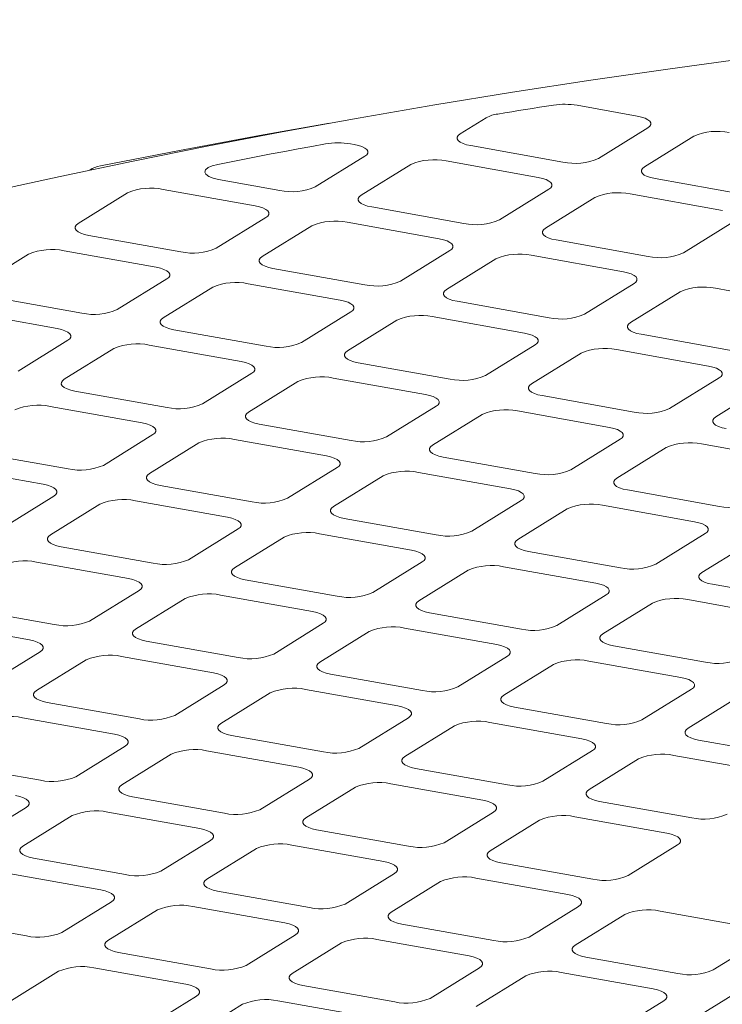
# Model space of a CAD drawing. Units: millimetres. Extents: x 235 to 8368, y 74 to 11948.
# Drawn here: x 5733 to 5868, y 6966 to 7155 of the extents above; entities that cross this region are included whole.
import ezdxf

# ---------------------------------------------------------------- set-up
doc = ezdxf.new("R2010")
doc.units = ezdxf.units.MM
doc.header["$LTSCALE"] = 29
doc.linetypes.add('SLD-Solid', pattern=[0])

msp = doc.modelspace()

# ---------------------------------------------------------------- linework, layer by layer
at = {"color": 7, "linetype": 'SLD-Solid', "lineweight": 0}
for p, q in [((5839.9530676, 7138.2171233), (5851.4647179, 7136.1543009)), ((5817.6073927, 7132.7601779), (5822.5838605, 7135.8458832)), ((5844.031185, 7128.0251843), (5853.5011723, 7133.8971381)), ((5852.8391682, 7126.4468436), (5862.3091556, 7132.3187975)), ((5796.58236, 7130.8510419), (5797.2929919, 7130.7237006)), ((5819.6438612, 7130.5030239), (5837.2597228, 7127.3463614)), ((5789.859459, 7122.594584), (5799.3294605, 7128.4665466)), ((5798.6673898, 7121.0162528), (5808.1373912, 7126.8882153)), ((5814.9088535, 7127.5670382), (5832.524715, 7124.4103757)), ((5854.8756368, 7124.1896896), (5872.4914983, 7121.0330271)), ((5771.3712838, 7124.0153296), (5783.0879968, 7121.9157611)), ((5744.4956255, 7115.5856706), (5753.9656269, 7121.4576332)), ((5760.7370891, 7122.1364561), (5778.3530032, 7118.9797842)), ((5825.0911821, 7116.2812591), (5834.5611835, 7122.1532217)), ((5833.8991653, 7114.7029185), (5843.3691668, 7120.574881)), ((5850.140629, 7121.2537039), (5867.7564905, 7118.0970415)), ((5800.7038583, 7118.7590987), (5818.3197199, 7115.6024362)), ((5770.9194703, 7110.8506676), (5780.3894717, 7116.7226301)), ((5779.727401, 7109.2723363), (5789.1974025, 7115.1442989)), ((5795.9688647, 7115.8231218), (5813.5847262, 7112.6664593)), ((5860.3229576, 7109.9679248), (5869.792959, 7115.8398874)), ((5746.532094, 7113.3285166), (5764.148008, 7110.1718447)), ((5835.9356339, 7112.4457644), (5853.5514954, 7109.2891019)), ((5725.5556367, 7103.8417542), (5735.0256381, 7109.7137168)), ((5741.7971004, 7110.3925396), (5759.4130144, 7107.2358678)), ((5806.1511933, 7104.5373427), (5815.6211947, 7110.4093053)), ((5831.2006402, 7109.5097875), (5848.8165017, 7106.353125)), ((5814.9591765, 7102.959002), (5824.429178, 7108.8309646)), ((5781.7638696, 7107.0151823), (5799.3797311, 7103.8585198)), ((5751.9794815, 7099.1067511), (5761.4494829, 7104.9787137)), ((5777.0288759, 7104.0792053), (5794.6447374, 7100.9225429)), ((5841.3829688, 7098.2240084), (5850.8529703, 7104.095971)), ((5727.5921052, 7101.5846001), (5745.2080193, 7098.4279283)), ((5760.7874122, 7097.5284199), (5770.2574137, 7103.4003825)), ((5850.1908996, 7096.6456771), (5859.660901, 7102.5176397)), ((5866.4323632, 7103.1964626), (5884.0482772, 7100.0397907)), ((5816.9956451, 7100.701848), (5834.6115066, 7097.5451855)), ((5722.8570975, 7098.6486145), (5740.4730115, 7095.4919426)), ((5787.2112045, 7092.7934262), (5796.6812059, 7098.6653888)), ((5796.0191878, 7091.2150856), (5805.4891892, 7097.0870482)), ((5812.2606514, 7097.765871), (5829.8765129, 7094.6092086)), ((5762.8238808, 7095.2712658), (5780.4397423, 7092.1146034)), ((5852.2273681, 7094.3885231), (5869.8432821, 7091.2318512)), ((5733.0394927, 7087.3628347), (5742.50948, 7093.2347885)), ((5758.088873, 7092.3352802), (5775.7047345, 7089.1786177)), ((5822.44298, 7086.4800919), (5831.9129815, 7092.3520545)), ((5741.8474234, 7085.7845035), (5751.3174108, 7091.6564573)), ((5831.2509108, 7084.9017607), (5840.7209122, 7090.7737233)), ((5847.4923744, 7091.4525462), (5865.1082885, 7088.2958743)), ((5798.0556563, 7088.9579315), (5815.6715178, 7085.8012691)), ((5768.2712157, 7081.0495098), (5777.7412031, 7086.9214637)), ((5777.079199, 7079.4711692), (5786.5491863, 7085.343123)), ((5793.3206485, 7086.0219459), (5810.93651, 7082.8652834)), ((5857.6747556, 7080.1667576), (5867.144757, 7086.0387202)), ((5743.8838779, 7083.5273407), (5761.4997394, 7080.3706782)), ((5866.4826863, 7078.5884264), (5875.9526878, 7084.460389)), ((5833.2873793, 7082.6446067), (5850.9032933, 7079.4879348)), ((5739.1488842, 7080.5913637), (5756.7647457, 7077.4347013)), ((5803.5029912, 7074.7361755), (5812.9729786, 7080.6081294)), ((5812.310922, 7073.1578443), (5821.7809093, 7079.0297981)), ((5828.5523716, 7079.708621), (5846.1682856, 7076.5519491)), ((5779.1156534, 7077.2140064), (5796.7315149, 7074.0573439)), ((5749.3312199, 7069.305589), (5758.8012143, 7075.1775472)), ((5758.1392031, 7067.7272484), (5767.6091975, 7073.5992066)), ((5774.3806597, 7074.2780295), (5791.9965213, 7071.121367)), ((5838.7347668, 7068.4228412), (5848.2047541, 7074.2947951)), ((5863.7841471, 7073.3952867), (5881.4000086, 7070.2386242)), ((5724.9438891, 7071.7834242), (5742.5597506, 7068.6267618)), ((5847.5426975, 7066.84451), (5857.0126849, 7072.7164638)), ((5814.3473764, 7070.9006815), (5831.9632905, 7067.7440096)), ((5720.2088954, 7068.8474473), (5737.8247569, 7065.6907849)), ((5784.5629954, 7062.9922547), (5794.0329898, 7068.8642129)), ((5809.6123828, 7067.9647046), (5827.2282968, 7064.8080327)), ((5793.3709262, 7061.4139235), (5802.8409206, 7067.2858817)), ((5760.1756646, 7065.4700899), (5777.7915261, 7062.3134275)), ((5849.579152, 7064.5873472), (5867.1950135, 7061.4306847)), ((5730.391224, 7057.5616682), (5739.8612184, 7063.4336264)), ((5755.440671, 7062.534113), (5773.0565325, 7059.3774506)), ((5819.7947709, 7056.6789204), (5829.2647653, 7062.5508786)), ((5739.1992073, 7055.9833276), (5748.6692017, 7061.8552858)), ((5828.6027017, 7055.1005892), (5838.0726961, 7060.9725474)), ((5844.8441583, 7061.6513703), (5862.4600198, 7058.4947078)), ((5795.4073877, 7059.1567651), (5813.0233017, 7056.0000932)), ((5765.6229996, 7051.2483339), (5775.092994, 7057.1202921)), ((5774.4309303, 7049.6700027), (5783.9009247, 7055.5419609)), ((5790.672394, 7056.2207881), (5808.288308, 7053.0641163)), ((5855.0265202, 7050.3655908), (5864.4965146, 7056.237549)), ((5863.834451, 7048.7872596), (5873.3044454, 7054.6592178)), ((5741.2356758, 7053.7261735), (5758.8515374, 7050.5695111)), ((5830.6391632, 7052.8434308), (5848.2550247, 7049.6867683)), ((5736.5006751, 7050.7901922), (5754.1165366, 7047.6335298)), ((5800.8547751, 7044.9349996), (5810.3247695, 7050.8069578)), ((5809.6627059, 7043.3566684), (5819.1327002, 7049.2286266)), ((5825.9041695, 7049.9074538), (5843.520031, 7046.7507914)), ((5776.4673989, 7047.4128486), (5794.0833129, 7044.2561768)), ((5746.6830108, 7039.5044175), (5756.1530052, 7045.3763757)), ((5865.8709125, 7046.5301012), (5883.4868002, 7043.373434)), ((5755.4909415, 7037.9260863), (5764.9609359, 7043.7980445)), ((5771.7323981, 7044.4768673), (5789.3483122, 7041.3201955)), ((5836.0865244, 7038.62167), (5845.5565188, 7044.4936282)), ((5861.1359188, 7043.5941242), (5878.7518066, 7040.4374571)), ((5722.29568, 7041.9822527), (5739.9115415, 7038.8255903)), ((5844.8944551, 7037.0433388), (5854.3644495, 7042.915297)), ((5811.6991744, 7041.0995143), (5829.3150359, 7037.9428519)), ((5717.5606863, 7039.0462758), (5735.1765478, 7035.8896134)), ((5781.9147863, 7033.1910832), (5791.3847807, 7039.0630414)), ((5806.9641737, 7038.163533), (5824.5800352, 7035.0068706)), ((5757.527403, 7035.6689278), (5775.143317, 7032.512256)), ((5790.7227171, 7031.612752), (5800.1927115, 7037.4847102)), ((5846.9309237, 7034.7861847), (5864.5468114, 7031.6295176)), ((5727.7430149, 7027.7604967), (5737.2130093, 7033.6324549)), ((5736.5509457, 7026.1821655), (5746.0209401, 7032.0541237)), ((5752.7924094, 7032.7329509), (5770.4083234, 7029.5762791)), ((5817.1465356, 7026.8777536), (5826.61653, 7032.7497118)), ((5842.195923, 7031.8502034), (5859.8118107, 7028.6935363)), ((5825.9544663, 7025.2994224), (5835.4244607, 7031.1713806)), ((5792.7591786, 7029.3555935), (5810.3750401, 7026.1989311)), ((5762.9747905, 7021.4471624), (5772.4447849, 7027.3191206)), ((5788.0241849, 7026.4196166), (5805.6400464, 7023.2629542)), ((5852.3782849, 7020.564424), (5861.8482793, 7026.4363822)), ((5771.7827212, 7019.8688312), (5781.2527156, 7025.7407894)), ((5861.1862156, 7018.9860928), (5870.65621, 7024.858051)), ((5738.5874107, 7023.9250092), (5756.2033247, 7020.7683374)), ((5827.9909278, 7023.0422639), (5845.6068156, 7019.8855968)), ((5733.8524135, 7020.9890301), (5751.4683275, 7017.8323583)), ((5798.2065398, 7015.1338328), (5807.6765341, 7021.005791)), ((5807.0144705, 7013.5555016), (5816.4844649, 7019.4274598)), ((5823.2559342, 7020.106287), (5840.8718219, 7016.9496199)), ((5773.8191862, 7017.6116749), (5791.4350478, 7014.4550125)), ((5744.0347982, 7009.7032438), (5753.5047961, 7015.5752042)), ((5863.2226771, 7016.7289344), (5880.8385649, 7013.5722672)), ((5752.8427289, 7008.1249126), (5762.3127268, 7013.996873)), ((5769.084189, 7014.6756958), (5786.7000506, 7011.5190334)), ((5833.438289, 7008.8205032), (5842.9082834, 7014.6924614)), ((5842.2462198, 7007.242172), (5851.7162142, 7013.1141302)), ((5858.4876834, 7013.7929574), (5876.1035712, 7010.6362903)), ((5719.6474184, 7012.1810906), (5737.2633324, 7009.0244188)), ((5809.0509355, 7011.2983453), (5826.6668233, 7008.1416782)), ((5779.2665474, 7003.3899142), (5788.7365454, 7009.2618746)), ((5788.0744782, 7001.811583), (5797.5444761, 7007.6835434)), ((5804.3159383, 7008.3623662), (5821.9318261, 7005.2056991)), ((5754.8791939, 7005.8677563), (5772.4950554, 7002.7110939)), ((5725.094805, 6997.9593246), (5734.564802, 7003.8312845)), ((5844.2826848, 7004.9850157), (5861.8985726, 7001.8283486)), ((5733.9027357, 6996.3809934), (5743.3727328, 7002.2529533)), ((5750.1441967, 7002.9317772), (5767.7600583, 6999.7751148)), ((5814.4982967, 6997.0765846), (5823.9682946, 7002.948545)), ((5839.5476876, 7002.0490366), (5857.1635754, 6998.8923695)), ((5823.3062275, 6995.4982534), (5832.7762254, 7001.3702138)), ((5790.1109432, 6999.5544267), (5807.726831, 6996.3977596)), ((5760.3265542, 6991.645995), (5769.7965513, 6997.5179549)), ((5785.375946, 6996.6184476), (5802.9918338, 6993.4617805)), ((5849.730046, 6990.763255), (5859.2000439, 6996.6352154)), ((5769.134485, 6990.0676638), (5778.604482, 6995.9396237)), ((5735.9392025, 6994.1238383), (5753.555064, 6990.9671758)), ((5825.3426925, 6993.2410971), (5842.9585803, 6990.08443)), ((5731.204204, 6991.1878583), (5748.8200655, 6988.0311959)), ((5795.5583035, 6985.3326655), (5805.0283006, 6991.2046253)), ((5804.3662343, 6983.7543342), (5813.8362313, 6989.6262941)), ((5820.6076953, 6990.305118), (5838.2235831, 6987.1484509)), ((5771.1709518, 6987.8105087), (5788.7868395, 6984.6538415)), ((5741.3865619, 6979.9020764), (5750.8565581, 6985.7740357)), ((5766.4359533, 6984.8745287), (5784.051841, 6981.7178616)), ((5830.7900528, 6979.0193359), (5840.2600498, 6984.8912957)), ((5750.1944927, 6978.3237452), (5759.6644888, 6984.1957045)), ((5839.5979836, 6977.4410046), (5849.0679806, 6983.3129645)), ((5855.8394708, 6983.9917837), (5873.4553323, 6980.8351213)), ((5716.9992098, 6982.3799194), (5734.6150713, 6979.2232569)), ((5806.4027011, 6981.4971791), (5824.0185888, 6978.3405119)), ((5834.3206991, 6946.0096505), (5893.2962515, 6982.5779909)), ((5776.6183112, 6973.5887468), (5786.0883074, 6979.4607061)), ((5785.426242, 6972.0104156), (5794.8962381, 6977.8823749)), ((5801.6677025, 6978.5611991), (5819.2835903, 6975.404532)), ((5866.0218021, 6972.7060063), (5875.4917991, 6978.5779661)), ((5752.230959, 6976.0665898), (5769.8468468, 6972.9099226)), ((5841.6344766, 6975.1838448), (5859.2503381, 6972.0271823)), ((5740.7244965, 6972.4517859), (5731.2544995, 6966.5798261)), ((5747.4959605, 6973.1306098), (5765.1118483, 6969.9739427)), ((5811.8500605, 6967.2754172), (5821.3200566, 6973.1473766)), ((5820.6579912, 6965.697086), (5830.1279874, 6971.5690453)), ((5836.8994781, 6972.2478648), (5854.5153396, 6969.0912024)), ((5787.4627083, 6969.7532602), (5805.0785961, 6966.596593)), ((5767.1483151, 6967.7167875), (5757.678318, 6961.8448277)), ((5775.9562458, 6966.1384563), (5766.4862488, 6960.2664965)), ((5782.7277098, 6966.8172803), (5800.3435976, 6963.6606131)), ((5847.0818098, 6960.9620877), (5856.5518059, 6966.834047))]:
    msp.add_line(p, q, dxfattribs=at)
at = {"color": 7, "linetype": 'SLD-Solid', "lineweight": 0, "flags": 128}
for points in [[(5935.4460459, 7154.6089525), (5919.6751901, 7152.9562525), (5904.0144214, 7151.1910478), (5888.4709885, 7149.3141826), (5873.0519965, 7147.3265377), (5857.7646031, 7145.2289848), (5842.6158308, 7143.0225213), (5827.6125965, 7140.7081633), (5812.7619407, 7138.2869614), (5798.0705785, 7135.7600583), (5783.5454248, 7133.1285944), (5769.1930553, 7130.393794), (5755.0201547, 7127.5569065), (5741.033254, 7124.6192543), (5727.2387268, 7121.5821877), (5713.6430173, 7118.4471011), (5700.2523352, 7115.215453), (5687.0729047, 7111.8887111), (5674.1107961, 7108.4684154), (5661.371898, 7104.9561613), (5648.8621798, 7101.3535519), (5636.5873626, 7097.6622466), (5624.5531712, 7093.8839488), (5612.7650611, 7090.0204047), (5601.2284773, 7086.0733962), (5589.9487814, 7082.0447371), (5578.9311984, 7077.9362825), (5568.1806979, 7073.749939), (5557.7023301, 7069.4876214), (5547.5008972, 7065.1512999), (5537.58111, 7060.7429726), (5527.9475328, 7056.2646723), (5518.6045863, 7051.7184688), (5509.5566441, 7047.1064446), (5500.8077717, 7042.4307428), (5492.3620988, 7037.6935045), (5484.2234373, 7032.8969255), (5476.3956053, 7028.0432053), (5468.8822117, 7023.1345818), (5461.6866547, 7018.1733299), (5454.8123262, 7013.1617205), (5448.2623059, 7008.1020828), (5442.0397142, 7002.9967294), (5436.1473499, 6997.848025), (5430.5879536, 6992.6583404), (5425.3640945, 6987.430066), (5420.4781737, 6982.1656135), (5415.9324733, 6976.8674051), (5411.7289985, 6971.537901), (5407.869779, 6966.1795346), (5404.3565748, 6960.794782), (5401.1909675, 6955.3861343), (5398.3744123, 6949.9560884), (5395.9082695, 6944.5071242), (5393.7936443, 6939.0417732), (5392.0315325, 6933.5625412), (5390.6226537, 6928.0719723), (5389.5677515, 6922.5725837), (5388.8673315, 6917.0669127), (5388.5216327, 6911.5574992), (5388.53088, 6906.0468746), (5388.8950076, 6900.5375995), (5389.6138791, 6895.032191), (5390.6872009, 6889.5331942), (5392.1144124, 6884.043157), (5393.8949496, 6878.5645829), (5396.0278524, 6873.1000236), (5398.5122762, 6867.6519766), (5401.3469662, 6862.2229786), (5404.5306497, 6856.8155136), (5408.0619492, 6851.432084), (5411.9390974, 6846.0751608), (5416.1603797, 6840.7472053), (5420.7239098, 6835.4506987)], [(5835.4604511, 7138.2577575), (5834.1225992, 7138.0478384), (5832.786043, 7137.8370442), (5831.4506775, 7137.6253939), (5830.1165409, 7137.4128691), (5828.7836616, 7137.1994874), (5827.4520113, 7136.9852314), (5826.1216323, 7136.7701272), (5824.7924824, 7136.5541486)], [(5851.4647179, 7136.1543009), (5852.2784281, 7135.9721265), (5852.9698373, 7135.7405533), (5853.5124531, 7135.4684564), (5853.8853914, 7135.1663004), (5854.0743112, 7134.8457116), (5854.0719715, 7134.5189843), (5853.8784758, 7134.1986868), (5853.5011723, 7133.8971381)], [(5748.7582229, 7126.612944), (5763.8705227, 7129.5673521), (5779.1744361, 7132.4100419), (5792.5606632, 7134.7776916)], [(5819.6438612, 7130.5030239), (5818.8301894, 7130.6851801), (5818.1387277, 7130.9167628), (5817.5961119, 7131.1888596), (5817.2232261, 7131.4910062), (5817.0342679, 7131.8116132), (5817.0365935, 7132.1383318), (5817.2301417, 7132.4586199), (5817.6073927, 7132.7601779)], [(5791.8025182, 7130.8429011), (5789.2060472, 7130.3639761), (5786.6152751, 7129.8816614), (5784.0301253, 7129.3959932), (5781.4507028, 7128.9069528), (5778.8769832, 7128.4145671), (5776.3090856, 7127.9188261), (5773.7470384, 7127.4197471), (5771.190803, 7126.9173484)], [(5797.2929919, 7130.7237006), (5798.1066637, 7130.5415444), (5798.7980588, 7130.3099624), (5799.3406888, 7130.0378743), (5799.7136271, 7129.7357183), (5799.9025328, 7129.4151207), (5799.9002072, 7129.0884021), (5799.7067115, 7128.7681046), (5799.3294605, 7128.4665466)], [(5771.3712838, 7124.0153296), (5770.3033883, 7124.2723544), (5769.4738758, 7124.6134109), (5768.9404057, 7125.0148358), (5768.739878, 7125.4487791), (5768.8862435, 7125.8851198), (5769.3694374, 7126.2935738), (5770.155793, 7126.6457968), (5771.190803, 7126.9173484)], [(5854.8756368, 7124.1896896), (5854.0619125, 7124.3718552), (5853.3705033, 7124.6034285), (5852.8278874, 7124.8755253), (5852.4549492, 7125.1776813), (5852.2660434, 7125.4982789), (5852.268369, 7125.8249975), (5852.4618647, 7126.145295), (5852.8391682, 7126.4468436)], [(5832.524715, 7124.4103757), (5833.3384393, 7124.2282101), (5834.0298344, 7123.9966281), (5834.5724643, 7123.72454), (5834.9454026, 7123.422384), (5835.1343083, 7123.1017864), (5835.1319828, 7122.7750678), (5834.938487, 7122.4547703), (5834.5611835, 7122.1532217)], [(5800.7038583, 7118.7590987), (5799.8902007, 7118.9412637), (5799.1987389, 7119.1728463), (5798.6561231, 7119.4449432), (5798.2832373, 7119.7470898), (5798.094265, 7120.067688), (5798.0966047, 7120.3944153), (5798.2901529, 7120.7147034), (5798.6673898, 7121.0162528)], [(5778.3530032, 7118.9797842), (5779.1666608, 7118.7976192), (5779.8580701, 7118.566046), (5780.4006859, 7118.2939491), (5780.7736383, 7117.9918018), (5780.962544, 7117.6712043), (5780.9602043, 7117.344477), (5780.7667227, 7117.0241882), (5780.3894717, 7116.7226301)], [(5746.532094, 7113.3285166), (5745.7184363, 7113.5106816), (5745.0270271, 7113.7422548), (5744.4844113, 7114.0143516), (5744.1114589, 7114.3164989), (5743.9225532, 7114.6370965), (5743.9248929, 7114.9638238), (5744.1183745, 7115.2841126), (5744.4956255, 7115.5856706)], [(5835.9356339, 7112.4457644), (5835.1219237, 7112.6279388), (5834.4305145, 7112.859512), (5833.8878986, 7113.1316089), (5833.5149604, 7113.4337649), (5833.3260405, 7113.7543537), (5833.3283802, 7114.081081), (5833.5218759, 7114.4013785), (5833.8991653, 7114.7029185)], [(5813.5847262, 7112.6664593), (5814.3984364, 7112.4842849), (5815.0898456, 7112.2527117), (5815.6324614, 7111.9806148), (5816.0054138, 7111.6784675), (5816.1943195, 7111.35787), (5816.1919799, 7111.0311427), (5815.9984982, 7110.7108539), (5815.6211947, 7110.4093053)], [(5781.7638696, 7107.0151823), (5780.9502119, 7107.1973473), (5780.2587502, 7107.4289299), (5779.7161343, 7107.7010267), (5779.3432344, 7108.0031646), (5779.1542762, 7108.3237716), (5779.1566159, 7108.6504989), (5779.35015, 7108.9707783), (5779.727401, 7109.2723363)], [(5759.4130144, 7107.2358678), (5760.2266721, 7107.0537028), (5760.9180813, 7106.8221296), (5761.4606971, 7106.5500327), (5761.8336354, 7106.2478767), (5762.0225552, 7105.9272879), (5762.0202155, 7105.6005605), (5761.8267198, 7105.280263), (5761.4494829, 7104.9787137)], [(5848.8165017, 7106.353125), (5849.6301594, 7106.17096), (5850.3216211, 7105.9393774), (5850.864237, 7105.6672805), (5851.2371368, 7105.3651426), (5851.4260951, 7105.0445357), (5851.4237554, 7104.7178084), (5851.2302213, 7104.397529), (5850.8529703, 7104.095971)], [(5816.9956451, 7100.701848), (5816.1819349, 7100.8840224), (5815.4905257, 7101.1155956), (5814.9479098, 7101.3876924), (5814.5749575, 7101.6898398), (5814.3860517, 7102.0104373), (5814.3883914, 7102.3371646), (5814.581873, 7102.6574534), (5814.9591765, 7102.959002)], [(5794.6447374, 7100.9225429), (5795.4584476, 7100.7403685), (5796.1498568, 7100.5087953), (5796.6924727, 7100.2366984), (5797.0654109, 7099.9345424), (5797.2543308, 7099.6139536), (5797.2519911, 7099.2872263), (5797.0584953, 7098.9669287), (5796.6812059, 7098.6653888)], [(5762.8238808, 7095.2712658), (5762.010209, 7095.4534221), (5761.3187614, 7095.6850135), (5760.7761314, 7095.9571016), (5760.4032457, 7096.2592482), (5760.2142874, 7096.5798552), (5760.216613, 7096.9065737), (5760.4101612, 7097.2268618), (5760.7874122, 7097.5284199)], [(5852.2273681, 7094.3885231), (5851.4137104, 7094.5706881), (5850.7222487, 7094.8022707), (5850.1796854, 7095.0743582), (5849.806733, 7095.3765055), (5849.6178273, 7095.697103), (5849.620167, 7096.0238303), (5849.8136486, 7096.3441191), (5850.1908996, 7096.6456771)], [(5740.4730115, 7095.4919426), (5741.2866833, 7095.3097864), (5741.9780925, 7095.0782131), (5742.5207084, 7094.8061163), (5742.8936466, 7094.5039602), (5743.0825523, 7094.1833627), (5743.0802268, 7093.8566441), (5742.886731, 7093.5363466), (5742.50948, 7093.2347885)], [(5829.8765129, 7094.6092086), (5830.6901706, 7094.4270436), (5831.3816323, 7094.195461), (5831.9242482, 7093.9233641), (5832.2971339, 7093.6212175), (5832.4861063, 7093.3006193), (5832.4837666, 7092.973892), (5832.2902184, 7092.6536039), (5831.9129815, 7092.3520545)], [(5798.0556563, 7088.9579315), (5797.241932, 7089.1400972), (5796.5505369, 7089.3716792), (5796.0079069, 7089.6437673), (5795.6349687, 7089.9459233), (5795.446063, 7090.2665209), (5795.4483885, 7090.5932394), (5795.6418843, 7090.913537), (5796.0191878, 7091.2150856)], [(5775.7047345, 7089.1786177), (5776.5184588, 7088.9964521), (5777.209868, 7088.7648788), (5777.7524839, 7088.492782), (5778.1254221, 7088.1906259), (5778.3143279, 7087.8700284), (5778.3120023, 7087.5433098), (5778.1185066, 7087.2230123), (5777.7412031, 7086.9214637)], [(5865.1082885, 7088.2958743), (5865.9219461, 7088.1137093), (5866.6133554, 7087.8821361), (5867.1559712, 7087.6100392), (5867.5289095, 7087.3078832), (5867.7178293, 7086.9872944), (5867.7154896, 7086.6605671), (5867.5219939, 7086.3402696), (5867.144757, 7086.0387202)], [(5743.8838779, 7083.5273407), (5743.0702202, 7083.7095057), (5742.3787585, 7083.9410883), (5741.8361426, 7084.2131851), (5741.4632569, 7084.5153318), (5741.2742845, 7084.83593), (5741.2766242, 7085.1626573), (5741.4701724, 7085.4829454), (5741.8474234, 7085.7845035)], [(5833.2873793, 7082.6446067), (5832.4737075, 7082.8267629), (5831.7822599, 7083.0583543), (5831.2396825, 7083.330433), (5830.8667442, 7083.632589), (5830.6778385, 7083.9531866), (5830.6801641, 7084.2799051), (5830.8736598, 7084.6002027), (5831.2509108, 7084.9017607)], [(5810.93651, 7082.8652834), (5811.7501818, 7082.6831272), (5812.4416435, 7082.4515445), (5812.9842594, 7082.1794477), (5813.3571451, 7081.8773011), (5813.5461034, 7081.5566941), (5813.5437778, 7081.2299755), (5813.3502296, 7080.9096874), (5812.9729786, 7080.6081294)], [(5779.1156534, 7077.2140064), (5778.3019432, 7077.3961808), (5777.610534, 7077.627754), (5777.0679181, 7077.8998509), (5776.6949799, 7078.2020069), (5776.5060601, 7078.5225957), (5776.5083997, 7078.849323), (5776.7018955, 7079.1696205), (5777.079199, 7079.4711692)], [(5756.7647457, 7077.4347013), (5757.5784559, 7077.2525269), (5758.2698651, 7077.0209537), (5758.812481, 7076.7488568), (5759.1854333, 7076.4467095), (5759.3743391, 7076.126112), (5759.3720135, 7075.7993934), (5759.1785178, 7075.4790959), (5758.8012143, 7075.1775472)], [(5868.5191549, 7076.3312724), (5867.7054568, 7076.5134333), (5867.0140355, 7076.74502), (5866.4714317, 7077.0171034), (5866.0984935, 7077.3192594), (5865.9095615, 7077.6398617), (5865.9119133, 7077.9665756), (5866.1054091, 7078.2868731), (5866.4826863, 7078.5884264)], [(5846.1682856, 7076.5519491), (5846.9819574, 7076.3697929), (5847.6733666, 7076.1382196), (5848.2159824, 7075.8661228), (5848.5889207, 7075.5639668), (5848.7778264, 7075.2433692), (5848.7755008, 7074.9166506), (5848.5820051, 7074.5963531), (5848.2047541, 7074.2947951)], [(5814.3473764, 7070.9006815), (5813.5337188, 7071.0828465), (5812.842257, 7071.3144291), (5812.2996937, 7071.5865166), (5811.9267554, 7071.8886726), (5811.7378356, 7072.2092614), (5811.7401753, 7072.5359887), (5811.933671, 7072.8562862), (5812.310922, 7073.1578443)], [(5791.9965213, 7071.121367), (5792.8101789, 7070.939202), (5793.5016406, 7070.7076194), (5794.0442565, 7070.4355225), (5794.4171564, 7070.1333846), (5794.6061146, 7069.8127777), (5794.603789, 7069.4860591), (5794.4102408, 7069.165771), (5794.0329898, 7068.8642129)], [(5760.1756646, 7065.4700899), (5759.3619544, 7065.6522643), (5758.6705452, 7065.8838376), (5758.1279294, 7066.1559344), (5757.7549841, 7066.4580861), (5757.5660713, 7066.7786793), (5757.5684039, 7067.1054022), (5757.7618996, 7067.4256997), (5758.1392031, 7067.7272484)], [(5849.579152, 7064.5873472), (5848.765468, 7064.7695169), (5848.0740326, 7065.0010948), (5847.531443, 7065.273187), (5847.1585047, 7065.575343), (5846.9695586, 7065.8959365), (5846.9719245, 7066.2226591), (5847.1654203, 7066.5429566), (5847.5426975, 7066.84451)], [(5737.8247569, 7065.6907849), (5738.6384671, 7065.5086105), (5739.3298763, 7065.2770372), (5739.8724922, 7065.0049404), (5740.2454375, 7064.7027887), (5740.4343503, 7064.3821956), (5740.4320177, 7064.0554726), (5740.2385219, 7063.7351751), (5739.8612184, 7063.4336264)], [(5827.2282968, 7064.8080327), (5828.0419545, 7064.6258677), (5828.7333637, 7064.3942945), (5829.2759795, 7064.1221976), (5829.6489319, 7063.8200503), (5829.8378376, 7063.4994528), (5829.8355121, 7063.1727342), (5829.6420163, 7062.8524367), (5829.2647653, 7062.5508786)], [(5795.4073877, 7059.1567651), (5794.59373, 7059.33893), (5793.9022683, 7059.5705127), (5793.3597049, 7059.8426001), (5792.9867596, 7060.1447518), (5792.7978468, 7060.465345), (5792.8001794, 7060.7920679), (5792.9936752, 7061.1123654), (5793.3709262, 7061.4139235)], [(5773.0565325, 7059.3774506), (5773.8701902, 7059.1952856), (5774.5616519, 7058.9637029), (5775.1042677, 7058.6916061), (5775.4771605, 7058.3894638), (5775.6661258, 7058.0688613), (5775.6637932, 7057.7421383), (5775.470245, 7057.4218502), (5775.092994, 7057.1202921)], [(5862.4600198, 7058.4947078), (5863.2737037, 7058.3125381), (5863.9651392, 7058.0809602), (5864.5077551, 7057.8088633), (5864.8806812, 7057.5067207), (5865.0696132, 7057.1861185), (5865.0672876, 7056.8593999), (5864.8737656, 7056.5391071), (5864.4965146, 7056.237549)], [(5741.2356758, 7053.7261735), (5740.4219586, 7053.9083435), (5739.7305564, 7054.1399212), (5739.1879335, 7054.4120136), (5738.8149882, 7054.7141653), (5738.6260825, 7055.0347628), (5738.6284151, 7055.3614858), (5738.8219109, 7055.6817833), (5739.1992073, 7055.9833276)], [(5830.6391632, 7052.8434308), (5829.8254792, 7053.0256005), (5829.1340438, 7053.2571784), (5828.5914542, 7053.5292705), (5828.2185089, 7053.8314222), (5828.0295698, 7054.1520201), (5828.0319287, 7054.4787383), (5828.2254244, 7054.7990358), (5828.6027017, 7055.1005892)], [(5808.288308, 7053.0641163), (5809.1019657, 7052.8819513), (5809.7933749, 7052.6503781), (5810.3359908, 7052.3782812), (5810.7089361, 7052.0761295), (5810.8978489, 7051.7555364), (5810.8955162, 7051.4288134), (5810.7020205, 7051.1085159), (5810.3247695, 7050.8069578)], [(5776.4673989, 7047.4128486), (5775.6537341, 7047.5950093), (5774.9622795, 7047.8265963), (5774.4197091, 7048.0986793), (5774.0467638, 7048.400831), (5773.857858, 7048.7214285), (5773.8601906, 7049.0481515), (5774.0536864, 7049.368449), (5774.4309303, 7049.6700027)], [(5754.1165366, 7047.6335298), (5754.9302014, 7047.4513692), (5755.621656, 7047.2197821), (5756.1642789, 7046.9476897), (5756.5371717, 7046.6455474), (5756.72613, 7046.3249405), (5756.7237974, 7045.9982175), (5756.5302491, 7045.6779294), (5756.1530052, 7045.3763757)], [(5865.8709125, 7046.5301012), (5865.0572285, 7046.7122709), (5864.3657931, 7046.9438488), (5863.8232035, 7047.2159409), (5863.4502582, 7047.5180926), (5863.2613454, 7047.8386858), (5863.263678, 7048.1654087), (5863.4572, 7048.4857015), (5863.834451, 7048.7872596)], [(5843.520031, 7046.7507914), (5844.333715, 7046.5686217), (5845.0251504, 7046.3370438), (5845.5677663, 7046.0649469), (5845.9406853, 7045.7627999), (5846.1296244, 7045.4422021), (5846.1272917, 7045.1154791), (5845.9337698, 7044.7951863), (5845.5565188, 7044.4936282)], [(5811.6991744, 7041.0995143), (5810.8854834, 7041.2816797), (5810.194055, 7041.513262), (5809.6514583, 7041.7853497), (5809.278513, 7042.0875014), (5809.089581, 7042.4081037), (5809.0919399, 7042.7348219), (5809.2854357, 7043.0551194), (5809.6627059, 7043.3566684)], [(5789.3483122, 7041.3201955), (5790.1619769, 7041.1380349), (5790.8533791, 7040.9064573), (5791.396002, 7040.6343648), (5791.7689473, 7040.3322131), (5791.957853, 7040.0116156), (5791.9555204, 7039.6848926), (5791.7620246, 7039.3645951), (5791.3847807, 7039.0630414)], [(5757.527403, 7035.6689278), (5756.7137453, 7035.8510928), (5756.0222836, 7036.0826755), (5755.4797203, 7036.3547629), (5755.106775, 7036.6569146), (5754.9178622, 7036.9775077), (5754.9201948, 7037.3042307), (5755.1136905, 7037.6245282), (5755.4909415, 7037.9260863)], [(5735.1765478, 7035.8896134), (5735.9902055, 7035.7074484), (5736.6816672, 7035.4758657), (5737.2242831, 7035.2037689), (5737.5971759, 7034.9016266), (5737.7861412, 7034.581024), (5737.7838086, 7034.2543011), (5737.5902603, 7033.934013), (5737.2130093, 7033.6324549)], [(5846.9309237, 7034.7861847), (5846.1172327, 7034.9683501), (5845.4258043, 7035.1999324), (5844.8832076, 7035.4720201), (5844.5102623, 7035.7741718), (5844.3213566, 7036.0947694), (5844.3236892, 7036.4214923), (5844.5172112, 7036.7417851), (5844.8944551, 7037.0433388)], [(5824.5800352, 7035.0068706), (5825.3937262, 7034.8247053), (5826.0851546, 7034.593123), (5826.6277775, 7034.3210305), (5827.0006965, 7034.0188835), (5827.1896285, 7033.6982813), (5827.1872959, 7033.3715583), (5826.9937739, 7033.0512655), (5826.61653, 7032.7497118)], [(5792.7591786, 7029.3555935), (5791.9454946, 7029.5377632), (5791.2540592, 7029.7693412), (5790.7114695, 7030.0414333), (5790.3385243, 7030.343585), (5790.1495852, 7030.6641829), (5790.1519441, 7030.9909011), (5790.3454398, 7031.3111986), (5790.7227171, 7031.612752)], [(5770.4083234, 7029.5762791), (5771.2219811, 7029.3941141), (5771.9133903, 7029.1625408), (5772.4560061, 7028.890444), (5772.8289514, 7028.5882923), (5773.0178642, 7028.2676991), (5773.0155316, 7027.9409762), (5772.8220359, 7027.6206787), (5772.4447849, 7027.3191206)], [(5859.8118107, 7028.6935363), (5860.6254755, 7028.5113757), (5861.3169039, 7028.2797934), (5861.8595268, 7028.0077009), (5862.2324721, 7027.7055492), (5862.4213778, 7027.3849517), (5862.4190452, 7027.0582287), (5862.2255232, 7026.7379359), (5861.8482793, 7026.4363822)], [(5738.5874107, 7023.9250092), (5737.7737495, 7024.107172), (5737.0822913, 7024.3387569), (5736.5397244, 7024.6108421), (5736.1667827, 7024.912996), (5735.9778699, 7025.2335891), (5735.980206, 7025.5603143), (5736.1736982, 7025.8806096), (5736.5509457, 7026.1821655)], [(5827.9909278, 7023.0422639), (5827.1772439, 7023.2244336), (5826.4858084, 7023.4560116), (5825.9432188, 7023.7281037), (5825.5702735, 7024.0302554), (5825.3813607, 7024.3508486), (5825.3836934, 7024.6775715), (5825.5772153, 7024.9978643), (5825.9544663, 7025.2994224)], [(5805.6400464, 7023.2629542), (5806.4537303, 7023.0807845), (5807.1451658, 7022.8492065), (5807.6877817, 7022.5771097), (5808.0607007, 7022.2749627), (5808.2496398, 7021.9543649), (5808.2473071, 7021.6276419), (5808.0537851, 7021.3073491), (5807.6765341, 7021.005791)], [(5773.8191862, 7017.6116749), (5773.0054988, 7017.7938424), (5772.3140669, 7018.0254226), (5771.7714737, 7018.2975125), (5771.3985319, 7018.5996664), (5771.2095929, 7018.9202642), (5771.2119553, 7019.2469847), (5771.4054475, 7019.56728), (5771.7827212, 7019.8688312)], [(5863.2226771, 7016.7289344), (5862.4090194, 7016.9110993), (5861.717584, 7017.1426773), (5861.1749681, 7017.4147741), (5860.8020491, 7017.7169211), (5860.61311, 7018.037519), (5860.6154426, 7018.3642419), (5860.8089646, 7018.6845347), (5861.1862156, 7018.9860928)], [(5751.4683275, 7017.8323583), (5752.2819887, 7017.6501955), (5752.973398, 7017.4186222), (5753.5160138, 7017.1465254), (5753.8889591, 7016.8443737), (5754.0778684, 7016.5237783), (5754.0755358, 7016.1970554), (5753.88204, 7015.8767579), (5753.5047961, 7015.5752042)], [(5840.8718219, 7016.9496199), (5841.6854796, 7016.7674549), (5842.3769151, 7016.5358769), (5842.9195309, 7016.2637801), (5843.2924762, 7015.9616284), (5843.481389, 7015.6410353), (5843.4790564, 7015.3143123), (5843.2855344, 7014.9940195), (5842.9082834, 7014.6924614)], [(5809.0509355, 7011.2983453), (5808.2372481, 7011.4805128), (5807.5458161, 7011.712093), (5807.003223, 7011.9841829), (5806.6302812, 7012.2863368), (5806.4413684, 7012.60693), (5806.4437046, 7012.9336551), (5806.637223, 7013.2539457), (5807.0144705, 7013.5555016)], [(5786.7000506, 7011.5190334), (5787.513738, 7011.3368659), (5788.2051735, 7011.1052879), (5788.7477894, 7010.8331911), (5789.1207084, 7010.5310441), (5789.3096439, 7010.2104441), (5789.3073113, 7009.8837211), (5789.1137893, 7009.5634283), (5788.7365454, 7009.2618746)], [(5754.8791939, 7005.8677563), (5754.0655065, 7006.0499238), (5753.3740745, 7006.281504), (5752.8314814, 7006.5535939), (5752.4585396, 7006.8557478), (5752.2696006, 7007.1763456), (5752.2719595, 7007.5030639), (5752.4654552, 7007.8233614), (5752.8427289, 7008.1249126)], [(5732.5283352, 7006.0884397), (5733.3419982, 7005.9062779), (5734.0334039, 7005.6747025), (5734.5760215, 7005.4026068), (5734.948965, 7005.100454), (5735.1378778, 7004.7798608), (5735.1355434, 7004.4531368), (5734.9420495, 7004.1328404), (5734.564802, 7003.8312845)], [(5844.2826848, 7004.9850157), (5843.4690236, 7005.1671785), (5842.7775917, 7005.3987587), (5842.2349723, 7005.6708533), (5841.8620567, 7005.9730025), (5841.6731177, 7006.2936004), (5841.6754539, 7006.6203255), (5841.8689723, 7006.9406161), (5842.2462198, 7007.242172)], [(5821.9318261, 7005.2056991), (5822.7454873, 7005.0235363), (5823.4369228, 7004.7919583), (5823.9795386, 7004.5198615), (5824.3524839, 7004.2177098), (5824.5413932, 7003.8971145), (5824.5390606, 7003.5703915), (5824.3455386, 7003.2500987), (5823.9682946, 7002.948545)], [(5790.1109432, 6999.5544267), (5789.2972558, 6999.7365942), (5788.6058238, 6999.9681744), (5788.0632307, 7000.2402643), (5787.6902889, 7000.5424182), (5787.5013761, 7000.8630113), (5787.5037087, 7001.1897343), (5787.6972307, 7001.5100271), (5788.0744782, 7001.811583)], [(5767.7600583, 6999.7751148), (5768.5737475, 6999.5929483), (5769.2651794, 6999.3613682), (5769.807797, 6999.0892725), (5770.1807143, 6998.7871244), (5770.3696534, 6998.4665265), (5770.367319, 6998.1398025), (5770.1737988, 6997.8195108), (5769.7965513, 6997.5179549)], [(5857.1635754, 6998.8923695), (5857.9772628, 6998.710202), (5858.6686983, 6998.478624), (5859.2112879, 6998.2065319), (5859.5842332, 6997.9043802), (5859.7731425, 6997.5837849), (5859.7708098, 6997.2570619), (5859.5772879, 6996.9367691), (5859.2000439, 6996.6352154)], [(5735.9392025, 6994.1238383), (5735.1255142, 6994.3060052), (5734.4340813, 6994.5375848), (5733.8914891, 6994.8096753), (5733.5185456, 6995.1118281), (5733.3296083, 6995.432427), (5733.331968, 6995.7591458), (5733.5254629, 6996.0794428), (5733.9027357, 6996.3809934)], [(5825.3426925, 6993.2410971), (5824.5290313, 6993.4232599), (5823.8375993, 6993.6548401), (5823.29498, 6993.9269347), (5822.9220644, 6994.2290839), (5822.7331254, 6994.5496817), (5822.735458, 6994.8764047), (5822.92898, 6995.1966975), (5823.3062275, 6995.4982534)], [(5802.9918338, 6993.4617805), (5803.8054968, 6993.2796188), (5804.4969287, 6993.0480386), (5805.0395463, 6992.7759429), (5805.4124899, 6992.4737901), (5805.6014026, 6992.1531969), (5805.5990683, 6991.8264729), (5805.405548, 6991.5061812), (5805.0283006, 6991.2046253)], [(5771.1709518, 6987.8105087), (5770.3572634, 6987.9926756), (5769.6658306, 6988.2242552), (5769.1232384, 6988.4963457), (5768.7502948, 6988.7984985), (5768.5613838, 6989.1190927), (5768.5637173, 6989.4458162), (5768.7572384, 6989.7661085), (5769.134485, 6990.0676638)], [(5748.8200655, 6988.0311959), (5749.6337538, 6987.8490289), (5750.3251867, 6987.6174493), (5750.8678052, 6987.3453541), (5751.2407225, 6987.0432061), (5751.4296597, 6986.7226071), (5751.4273258, 6986.3958833), (5751.2338051, 6986.0755913), (5750.8565581, 6985.7740357)], [(5838.2235831, 6987.1484509), (5839.0372723, 6986.9662845), (5839.7287042, 6986.7347043), (5840.2712956, 6986.4626133), (5840.6442391, 6986.1604605), (5840.8331519, 6985.8398673), (5840.8308175, 6985.5131433), (5840.6372973, 6985.1928516), (5840.2600498, 6984.8912957)], [(5806.4027011, 6981.4971791), (5805.589039, 6981.6793413), (5804.8976062, 6981.9109209), (5804.3549876, 6982.1830161), (5803.9820704, 6982.4851642), (5803.7931331, 6982.8057631), (5803.7954666, 6983.1324866), (5803.9889877, 6983.4527789), (5804.3662343, 6983.7543342)], [(5784.051841, 6981.7178616), (5784.8655031, 6981.5356993), (5785.5569359, 6981.3041197), (5786.0995544, 6981.0320245), (5786.472498, 6980.7298718), (5786.661409, 6980.4092775), (5786.6590751, 6980.0825537), (5786.4655544, 6979.7622618), (5786.0883074, 6979.4607061)], [(5750.1944927, 6978.3237452), (5749.8172457, 6978.0221896), (5749.623725, 6977.7018976), (5749.621391, 6977.3751738), (5749.8103021, 6977.0545796), (5750.1832456, 6976.7524268), (5750.7258379, 6976.4803363), (5751.4172707, 6976.2487567), (5752.230959, 6976.0665898)], [(5841.6344766, 6975.1838448), (5840.8207882, 6975.3660117), (5840.1293554, 6975.5975913), (5839.5867369, 6975.8696865), (5839.2138196, 6976.1718346), (5839.0248824, 6976.4924335), (5839.0272159, 6976.819157), (5839.220737, 6977.1394493), (5839.5979836, 6977.4410046)], [(5819.2835903, 6975.404532), (5820.0972787, 6975.222365), (5820.7887115, 6974.9907854), (5821.3313037, 6974.7186949), (5821.7042473, 6974.4165422), (5821.8931583, 6974.0959479), (5821.8908243, 6973.7692241), (5821.6973037, 6973.4489322), (5821.3200566, 6973.1473766)], [(5785.426242, 6972.0104156), (5785.0489949, 6971.70886), (5784.8554743, 6971.388568), (5784.8531403, 6971.0618443), (5785.0420776, 6970.7412453), (5785.4149949, 6970.4390972), (5785.9576134, 6970.167002), (5786.6490462, 6969.9354224), (5787.4627083, 6969.7532602)], [(5765.1118483, 6969.9739427), (5765.9255104, 6969.7917804), (5766.6169432, 6969.5602009), (5767.1595617, 6969.2881057), (5767.5325052, 6968.9859529), (5767.7214163, 6968.6653586), (5767.7190827, 6968.3386351), (5767.5255616, 6968.0183429), (5767.1483151, 6967.7167875)], [(5854.5153396, 6969.0912024), (5855.3290279, 6968.9090354), (5856.0204607, 6968.6774558), (5856.563053, 6968.4053654), (5856.9359965, 6968.1032126), (5857.1249338, 6967.7826136), (5857.1225999, 6967.4558898), (5856.9290792, 6967.1355979), (5856.5518059, 6966.834047)]]:
    msp.add_lwpolyline(points, dxfattribs=at)
at = {"color": 7, "linetype": 'SLD-Solid', "lineweight": 0}
for centre, radius, start, end in [((5837.5803527, 7124.2615975), 14.155793, 80.350855568, 98.612732341), ((5825.5804726, 7130.2991525), 6.3044354, 97.180167936, 118.380061868), ((5866.7673159, 7121.9605945), 11.2768596, 78.162404183, 113.286996464), ((5794.2160251, 7116.9984653), 14.0532352, 80.306146502, 99.889019647), ((5839.5730582, 7138.3832421), 11.276713, 258.162146737, 293.287131012), ((5749.3742455, 7121.9806651), 4.6730603, 97.57502133, 124.492469829), ((5812.5955403, 7116.5299347), 11.2769265, 78.162490038, 113.286787711), ((5758.4238104, 7111.0990098), 11.2772549, 78.163018163, 113.286259586), ((5785.4012704, 7132.9532588), 11.2773042, 258.163097344, 293.286180406), ((5847.8273036, 7110.216723), 11.2768091, 78.162301181, 113.286976568), ((5793.655555, 7104.785984), 11.2769593, 78.162542789, 113.28673496), ((5820.6330367, 7126.6395028), 11.2768911, 258.162433114, 293.286844635), ((5739.4838267, 7099.355042), 11.2773042, 78.163097344, 113.286180406), ((5766.4612868, 7121.209291), 11.2772549, 258.163018163, 293.286259586), ((5828.8873182, 7098.4727723), 11.2768419, 78.162353933, 113.286923816), ((5855.8647999, 7120.3262911), 11.2770086, 258.162621974, 293.286655776), ((5774.7155713, 7093.0420162), 11.2770086, 78.162621974, 113.286655776), ((5801.6930531, 7114.895535), 11.2768419, 258.162353933, 293.286923816), ((5864.1190756, 7092.1591046), 11.2771704, 78.162882166, 113.286395584), ((5747.5213015, 7109.4653403), 11.2772221, 258.162965405, 293.286312344), ((5809.9473346, 7086.7288045), 11.2768911, 78.162433114, 113.286844635), ((5836.9248163, 7108.5823233), 11.2769593, 258.162542789, 293.28673496), ((5755.7755498, 7081.2982769), 11.2768305, 78.162335597, 113.286942153), ((5782.7530677, 7103.1515843), 11.2768091, 258.162301181, 293.286976568), ((5845.179092, 7080.4151367), 11.2772196, 78.162961348, 113.286316402), ((5791.0073131, 7074.9850652), 11.276713, 78.162146737, 113.287131012), ((5817.9848309, 7096.8383726), 11.2769265, 258.162490038, 293.286787711), ((5763.8130553, 7091.4077128), 11.2768596, 258.162404183, 293.286996464), ((5736.8355711, 7069.5542602), 11.2769265, 78.162490038, 113.286787711), ((5826.2390705, 7068.6713974), 11.2770415, 78.162674972, 113.286602777), ((5853.2165755, 7090.5253468), 11.2772221, 258.162965405, 293.286312344), ((5772.0673343, 7063.2410485), 11.2768091, 78.162301181, 113.286976568), ((5799.0448186, 7085.0945011), 11.2769771, 258.162593042, 293.286807605), ((5861.4708288, 7062.3582346), 11.2768773, 78.162410855, 113.286866895), ((5744.8730713, 7079.6637696), 11.2768343, 258.162352682, 293.286986516), ((5807.2990917, 7056.9273808), 11.2771376, 78.162829407, 113.286448342), ((5834.2765632, 7078.7814753), 11.2772727, 258.163068409, 293.286332238), ((5753.1273503, 7051.4971053), 11.2768343, 78.162352682, 113.286986516), ((5780.1048345, 7073.3505578), 11.2769518, 258.16254154, 293.286797658), ((5869.5083261, 7072.4679965), 11.2771303, 258.162709592, 293.286568157), ((5842.5308501, 7050.6142179), 11.2769733, 78.162565294, 113.286712455), ((5788.3591077, 7045.1834375), 11.2771628, 78.16288091, 113.286458288), ((5815.3365791, 7067.0375321), 11.2772474, 258.163016907, 293.286322291), ((5734.1873514, 7039.7531942), 11.2768255, 78.162327557, 113.286950192), ((5761.1648488, 7061.6066317), 11.2769429, 258.162516413, 293.286761336), ((5823.590866, 7038.8702747), 11.2769986, 78.162616796, 113.286722402), ((5850.5683421, 7060.7240533), 11.277105, 258.162658091, 293.28655821), ((5769.4191088, 7033.4395264), 11.277154, 78.162855786, 113.286421963), ((5796.3965934, 7055.2936059), 11.2772385, 258.162991784, 293.286285965), ((5858.8226153, 7032.5569451), 11.2769986, 78.162616796, 113.286722402), ((5742.2248499, 7049.8627206), 11.2769518, 258.16254154, 293.286797658), ((5804.6508672, 7027.1263636), 11.2769897, 78.162591672, 113.286686078), ((5831.6283563, 7048.9801272), 11.2770961, 258.162632966, 293.286521886), ((5750.479123, 7021.6956003), 11.2771628, 78.16288091, 113.286458288), ((5777.4565945, 7043.5496948), 11.2772474, 258.163016907, 293.286322291), ((5839.8826164, 7020.813034), 11.2769897, 78.162591672, 113.286686078), ((5866.8601135, 7042.6667312), 11.277032, 258.162659672, 293.286618077), ((5785.7108814, 7015.3824374), 11.2769986, 78.162616796, 113.286722402), ((5812.6883574, 7037.2362161), 11.277105, 258.162658091, 293.28655821), ((5731.539123, 7009.9517014), 11.2771423, 78.162836973, 113.286440776), ((5758.5166016, 7031.8057928), 11.2772635, 258.16303733, 293.286271144), ((5847.9201147, 7030.9228201), 11.2770409, 258.162684796, 293.286654402), ((5820.9426307, 7009.0691079), 11.2769986, 78.162616796, 113.286722402), ((5766.7708813, 7003.6385386), 11.276978, 78.162572857, 113.286704892), ((5793.7483645, 7025.492314), 11.2771211, 258.162678512, 293.286507064), ((5856.1743905, 7002.7556728), 11.2770996, 78.162779223, 113.286559975), ((5739.5766101, 7020.0618656), 11.2772553, 258.163024141, 293.286284333), ((5802.0026306, 6997.325209), 11.276978, 78.162572857, 113.286704892), ((5828.9801217, 7019.178918), 11.277057, 258.162705218, 293.286603256), ((5747.830891, 6991.894605), 11.2769922, 78.162598443, 113.286694668), ((5774.808373, 7013.7483868), 11.2771129, 258.162665324, 293.286520253), ((5837.2343904, 6991.011774), 11.277079, 78.162735283, 113.286542466), ((5864.2118754, 7012.8655443), 11.2770147, 258.162637218, 293.286671256), ((5783.0626403, 6985.5812754), 11.2769922, 78.162598443, 113.286694668), ((5810.0401303, 7007.4349909), 11.2770487, 258.162692029, 293.286616445), ((5755.8683839, 7002.0044506), 11.2770956, 258.162634789, 293.286535426), ((5818.2944001, 6979.2678404), 11.2770932, 78.16276087, 113.286532242), ((5845.271884, 7001.1216171), 11.2770065, 258.162624029, 293.286684445), ((5764.1226473, 6973.8373597), 11.2769892, 78.162594239, 113.286702713), ((5791.1001412, 6995.6910546), 11.2770314, 258.162661494, 293.286631618), ((5853.5261512, 6972.9545057), 11.2770986, 78.162639738, 113.286530477), ((5736.9283911, 6990.2605318), 11.2770956, 258.162635533, 293.286538522), ((5799.3544072, 6967.5239246), 11.2770902, 78.162756665, 113.286540287), ((5826.3318949, 6989.3776809), 11.2769892, 258.162593494, 293.286699617), ((5772.1601483, 6983.9471358), 11.2770315, 258.162662238, 293.286634714), ((5745.1826545, 6962.0934408), 11.2769892, 78.162593494, 113.286699617), ((5834.5861583, 6961.21059), 11.2770956, 78.162635533, 113.286538522), ((5861.5636552, 6983.0642412), 11.2768836, 258.162423807, 293.286869304), ((5780.4144143, 6955.7800058), 11.2770902, 78.162755921, 113.286537191), ((5807.391902, 6977.6337621), 11.2769892, 258.162594239, 293.286702713)]:
    msp.add_arc(centre, radius, start, end, dxfattribs=at)

doc.saveas('drawing.dxf')
